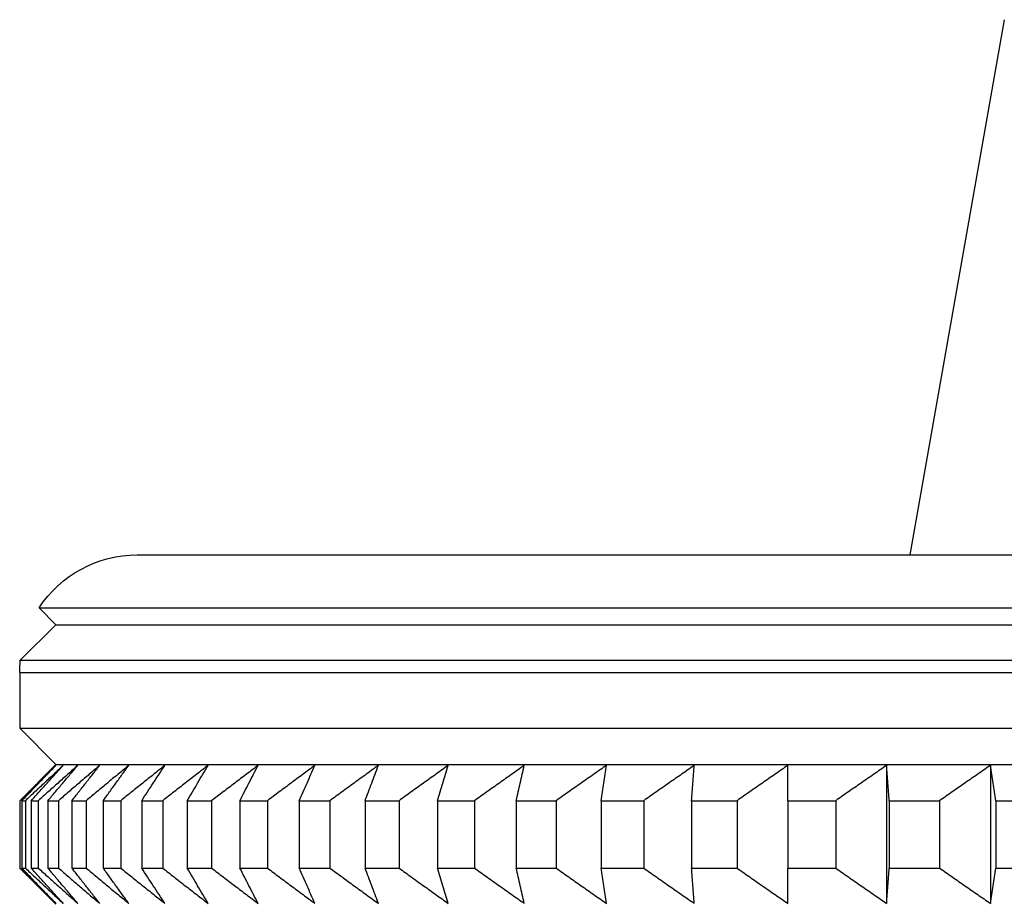
# Model space of a CAD drawing. Units: millimetres. Extents: x 125 to 405, y 64 to 387.
# Drawn here: x 332 to 336, y 102 to 106 of the extents above; entities that cross this region are included whole.
import ezdxf

# ---------------------------------------------------------------- set-up
doc = ezdxf.new("R2010")
doc.units = ezdxf.units.MM

msp = doc.modelspace()

# ---------------------------------------------------------------- linework, layer by layer
at = {"lineweight": 30, "extrusion": (-2.22045e-16, 1, 2.22045e-16)}
for p, q in [((336.0755, 105.872), (335.6743, 103.5966)), ((332.3876, 103.5966), (354.3876, 103.5966)), ((331.9699, 103.3714), (354.8054, 103.3714)), ((332.0415, 103.2997), (331.9699, 103.3714)), ((332.0415, 103.2997), (331.8903, 103.1485)), ((332.0415, 103.2997), (354.7337, 103.2997)), ((331.8903, 103.1485), (354.8849, 103.1485)), ((331.8876, 103.0966), (354.8876, 103.0966)), ((331.8876, 103.0966), (331.8876, 102.8594)), ((331.8876, 102.8594), (354.8876, 102.8594)), ((332.0415, 102.7055), (331.8876, 102.8594)), ((332.0415, 102.7055), (331.8876, 102.5516)), ((332.0415, 102.7055), (354.7337, 102.7055)), ((335.5748, 102.7016), (335.5748, 102.1152)), ((336.0164, 102.7016), (336.0164, 102.1152)), ((331.8876, 102.5516), (331.8885, 102.5516)), ((331.8876, 102.5516), (331.8876, 102.2652)), ((331.8885, 102.5516), (331.8885, 102.2652)), ((331.8967, 102.5516), (331.9118, 102.5516)), ((331.8967, 102.5516), (331.8967, 102.2652)), ((331.9118, 102.5516), (331.9118, 102.2652)), ((331.9365, 102.5516), (331.9666, 102.5516)), ((331.9365, 102.5516), (331.9365, 102.2652)), ((331.9666, 102.5516), (331.9666, 102.2652)), ((332.0076, 102.5516), (332.0526, 102.5516)), ((332.0076, 102.5516), (332.0076, 102.2652)), ((332.0526, 102.5516), (332.0526, 102.2652)), ((332.1098, 102.5516), (332.1698, 102.5516)), ((332.1098, 102.5516), (332.1098, 102.2652)), ((332.1698, 102.5516), (332.1698, 102.2652)), ((332.243, 102.5516), (332.3177, 102.5516)), ((332.243, 102.5516), (332.243, 102.2652)), ((332.3177, 102.5516), (332.3177, 102.2652)), ((332.4068, 102.5516), (332.4959, 102.5516)), ((332.4068, 102.5516), (332.4068, 102.2652)), ((332.4959, 102.5516), (332.4959, 102.2652)), ((332.6006, 102.5516), (332.7039, 102.5516)), ((332.6006, 102.5516), (332.6006, 102.2652)), ((332.7039, 102.5516), (332.7039, 102.2652)), ((332.8241, 102.5516), (332.9413, 102.5516)), ((332.8241, 102.5516), (332.8241, 102.2652)), ((332.9413, 102.5516), (332.9413, 102.2652)), ((333.0764, 102.5516), (333.2073, 102.5516)), ((333.0764, 102.5516), (333.0764, 102.2652)), ((333.2073, 102.5516), (333.2073, 102.2652)), ((333.3571, 102.5516), (333.5012, 102.5516)), ((333.3571, 102.5516), (333.3571, 102.2652)), ((333.5012, 102.5516), (333.5012, 102.2652)), ((333.6652, 102.5516), (333.8222, 102.5516)), ((333.6652, 102.5516), (333.6652, 102.2652)), ((333.8222, 102.5516), (333.8222, 102.2652)), ((333.9999, 102.5516), (334.1694, 102.5516)), ((333.9999, 102.5516), (333.9999, 102.2652)), ((334.1694, 102.5516), (334.1694, 102.2652)), ((334.3604, 102.5516), (334.5418, 102.5516)), ((334.3604, 102.5516), (334.3604, 102.2652)), ((334.5418, 102.5516), (334.5418, 102.2652)), ((334.7457, 102.5516), (334.9386, 102.5516)), ((334.7457, 102.5516), (334.7457, 102.2652)), ((334.9386, 102.5516), (334.9386, 102.2652)), ((335.1546, 102.5516), (335.3584, 102.5516)), ((335.1546, 102.5516), (335.1546, 102.2652)), ((335.3584, 102.5516), (335.3584, 102.2652)), ((335.5861, 102.5516), (335.8003, 102.5516)), ((335.5861, 102.5516), (335.5861, 102.2652)), ((335.8003, 102.5516), (335.8003, 102.2652)), ((336.039, 102.5516), (336.263, 102.5516)), ((336.039, 102.5516), (336.039, 102.2652)), ((331.8876, 102.2652), (331.8885, 102.2652)), ((332.0415, 102.1113), (331.8876, 102.2652)), ((331.8967, 102.2652), (331.9118, 102.2652)), ((331.9365, 102.2652), (331.9666, 102.2652)), ((332.0076, 102.2652), (332.0526, 102.2652)), ((332.1098, 102.2652), (332.1698, 102.2652)), ((332.243, 102.2652), (332.3177, 102.2652)), ((332.4068, 102.2652), (332.4959, 102.2652)), ((332.6006, 102.2652), (332.7039, 102.2652)), ((332.8241, 102.2652), (332.9413, 102.2652)), ((333.0764, 102.2652), (333.2073, 102.2652)), ((333.3571, 102.2652), (333.5012, 102.2652)), ((333.6652, 102.2652), (333.8222, 102.2652)), ((333.9999, 102.2652), (334.1694, 102.2652)), ((334.3604, 102.2652), (334.5418, 102.2652)), ((334.7457, 102.2652), (334.9386, 102.2652)), ((335.1546, 102.2652), (335.3584, 102.2652)), ((335.5861, 102.2652), (335.8003, 102.2652)), ((336.039, 102.2652), (336.263, 102.2652))]:
    msp.add_line(p, q, dxfattribs=at)
at = {"lineweight": 30, "extrusion": (-4.93038e-32, 2.22045e-16, -1)}
for centre, start, end in [((-332.3876, 103.0966), 33.3335, 90), ((-334.7876, 103.0966), 89.8903, 90), ((-332.3876, 103.0966), 0, 5.9625)]:
    msp.add_arc(centre, 0.5, start, end, dxfattribs=at)
at = {"lineweight": 30}
for points, knots in [([(332.0415, 102.7016), (332.0287, 102.6892), (332.016, 102.6767), (332.0032, 102.6642), (331.9904, 102.6518), (331.9777, 102.6393), (331.9649, 102.6268), (331.9522, 102.6143), (331.9394, 102.6018), (331.9267, 102.5892), (331.914, 102.5767), (331.9012, 102.5642), (331.8885, 102.5516)], [0, 0, 0, 0, 0.0658248, 0.0658248, 0.0658248, 0.1316447, 0.1316447, 0.1316447, 0.1974591, 0.1974591, 0.1974591, 0.2632676, 0.2632676, 0.2632676, 0.2632676]), ([(331.8967, 102.5516), (331.9088, 102.5642), (331.9208, 102.5767), (331.9329, 102.5892), (331.9449, 102.6018), (331.957, 102.6143), (331.969, 102.6268), (331.9811, 102.6393), (331.9932, 102.6518), (332.0053, 102.6642), (332.0173, 102.6767), (332.0294, 102.6892), (332.0415, 102.7016)], [0, 0, 0, 0, 0.0658085, 0.0658085, 0.0658085, 0.1316229, 0.1316229, 0.1316229, 0.1974428, 0.1974428, 0.1974428, 0.2632676, 0.2632676, 0.2632676, 0.2632676]), ([(332.0726, 102.7016), (332.0592, 102.6892), (332.0458, 102.6767), (332.0323, 102.6642), (332.0189, 102.6518), (332.0055, 102.6393), (331.9921, 102.6268), (331.9787, 102.6143), (331.9653, 102.6018), (331.952, 102.5892), (331.9386, 102.5767), (331.9252, 102.5642), (331.9118, 102.5516)], [0, 0, 0, 0, 0.0658248, 0.0658248, 0.0658248, 0.1316447, 0.1316447, 0.1316447, 0.1974591, 0.1974591, 0.1974591, 0.2632676, 0.2632676, 0.2632676, 0.2632676]), ([(331.9365, 102.5516), (331.9478, 102.5642), (331.9591, 102.5767), (331.9704, 102.5892), (331.9818, 102.6018), (331.9931, 102.6143), (332.0045, 102.6268), (332.0158, 102.6393), (332.0272, 102.6518), (332.0385, 102.6642), (332.0499, 102.6767), (332.0612, 102.6892), (332.0726, 102.7016)], [0, 0, 0, 0, 0.0658085, 0.0658085, 0.0658085, 0.1316229, 0.1316229, 0.1316229, 0.1974428, 0.1974428, 0.1974428, 0.2632676, 0.2632676, 0.2632676, 0.2632676]), ([(332.1347, 102.7016), (332.1207, 102.6892), (332.1066, 102.6767), (332.0926, 102.6642), (332.0786, 102.6518), (332.0646, 102.6393), (332.0506, 102.6268), (332.0365, 102.6143), (332.0225, 102.6018), (332.0085, 102.5892), (331.9945, 102.5767), (331.9806, 102.5642), (331.9666, 102.5516)], [0, 0, 0, 0, 0.0658248, 0.0658248, 0.0658248, 0.1316447, 0.1316447, 0.1316447, 0.1974591, 0.1974591, 0.1974591, 0.2632676, 0.2632676, 0.2632676, 0.2632676]), ([(332.0076, 102.5516), (332.0181, 102.5642), (332.0287, 102.5767), (332.0393, 102.5892), (332.0499, 102.6018), (332.0605, 102.6143), (332.0711, 102.6268), (332.0817, 102.6393), (332.0923, 102.6518), (332.1029, 102.6642), (332.1135, 102.6767), (332.1241, 102.6892), (332.1347, 102.7016)], [0, 0, 0, 0, 0.0658085, 0.0658085, 0.0658085, 0.1316229, 0.1316229, 0.1316229, 0.1974428, 0.1974428, 0.1974428, 0.2632676, 0.2632676, 0.2632676, 0.2632676]), ([(332.2277, 102.7016), (332.2131, 102.6892), (332.1984, 102.6767), (332.1838, 102.6642), (332.1692, 102.6518), (332.1546, 102.6393), (332.1401, 102.6268), (332.1255, 102.6143), (332.1109, 102.6018), (332.0963, 102.5892), (332.0818, 102.5767), (332.0672, 102.5642), (332.0526, 102.5516)], [0, 0, 0, 0, 0.0658248, 0.0658248, 0.0658248, 0.1316447, 0.1316447, 0.1316447, 0.1974591, 0.1974591, 0.1974591, 0.2632676, 0.2632676, 0.2632676, 0.2632676]), ([(332.1098, 102.5516), (332.1196, 102.5642), (332.1294, 102.5767), (332.1393, 102.5892), (332.1491, 102.6018), (332.1589, 102.6143), (332.1687, 102.6268), (332.1785, 102.6393), (332.1883, 102.6518), (332.1982, 102.6642), (332.208, 102.6767), (332.2178, 102.6892), (332.2277, 102.7016)], [0, 0, 0, 0, 0.0658085, 0.0658085, 0.0658085, 0.1316229, 0.1316229, 0.1316229, 0.1974428, 0.1974428, 0.1974428, 0.2632676, 0.2632676, 0.2632676, 0.2632676]), ([(332.3512, 102.7016), (332.3361, 102.6892), (332.3209, 102.6767), (332.3058, 102.6642), (332.2906, 102.6518), (332.2755, 102.6393), (332.2604, 102.6268), (332.2453, 102.6143), (332.2302, 102.6018), (332.2151, 102.5892), (332.2, 102.5767), (332.1849, 102.5642), (332.1698, 102.5516)], [0, 0, 0, 0, 0.0658248, 0.0658248, 0.0658248, 0.1316447, 0.1316447, 0.1316447, 0.1974591, 0.1974591, 0.1974591, 0.2632676, 0.2632676, 0.2632676, 0.2632676]), ([(332.243, 102.5516), (332.252, 102.5642), (332.261, 102.5767), (332.27, 102.5892), (332.279, 102.6018), (332.2881, 102.6143), (332.2971, 102.6268), (332.3061, 102.6393), (332.3151, 102.6518), (332.3241, 102.6642), (332.3332, 102.6767), (332.3422, 102.6892), (332.3512, 102.7016)], [0, 0, 0, 0, 0.0658085, 0.0658085, 0.0658085, 0.1316229, 0.1316229, 0.1316229, 0.1974428, 0.1974428, 0.1974428, 0.2632676, 0.2632676, 0.2632676, 0.2632676]), ([(332.505, 102.7016), (332.4894, 102.6892), (332.4737, 102.6767), (332.4581, 102.6642), (332.4425, 102.6518), (332.4268, 102.6393), (332.4112, 102.6268), (332.3956, 102.6143), (332.38, 102.6018), (332.3644, 102.5892), (332.3488, 102.5767), (332.3332, 102.5642), (332.3177, 102.5516)], [0, 0, 0, 0, 0.0658248, 0.0658248, 0.0658248, 0.1316447, 0.1316447, 0.1316447, 0.1974591, 0.1974591, 0.1974591, 0.2632676, 0.2632676, 0.2632676, 0.2632676]), ([(332.4068, 102.5516), (332.415, 102.5642), (332.4231, 102.5767), (332.4313, 102.5892), (332.4395, 102.6018), (332.4477, 102.6143), (332.4558, 102.6268), (332.464, 102.6393), (332.4722, 102.6518), (332.4804, 102.6642), (332.4886, 102.6767), (332.4968, 102.6892), (332.505, 102.7016)], [0, 0, 0, 0, 0.0658085, 0.0658085, 0.0658085, 0.1316229, 0.1316229, 0.1316229, 0.1974428, 0.1974428, 0.1974428, 0.2632676, 0.2632676, 0.2632676, 0.2632676]), ([(332.6886, 102.7016), (332.6725, 102.6892), (332.6564, 102.6767), (332.6404, 102.6642), (332.6243, 102.6518), (332.6082, 102.6393), (332.5921, 102.6268), (332.5761, 102.6143), (332.56, 102.6018), (332.544, 102.5892), (332.5279, 102.5767), (332.5119, 102.5642), (332.4959, 102.5516)], [0, 0, 0, 0, 0.0658248, 0.0658248, 0.0658248, 0.1316447, 0.1316447, 0.1316447, 0.1974591, 0.1974591, 0.1974591, 0.2632676, 0.2632676, 0.2632676, 0.2632676]), ([(332.6006, 102.5516), (332.608, 102.5642), (332.6153, 102.5767), (332.6226, 102.5892), (332.6299, 102.6018), (332.6373, 102.6143), (332.6446, 102.6268), (332.6519, 102.6393), (332.6593, 102.6518), (332.6666, 102.6642), (332.6739, 102.6767), (332.6813, 102.6892), (332.6886, 102.7016)], [0, 0, 0, 0, 0.0658085, 0.0658085, 0.0658085, 0.1316229, 0.1316229, 0.1316229, 0.1974428, 0.1974428, 0.1974428, 0.2632676, 0.2632676, 0.2632676, 0.2632676]), ([(332.9016, 102.7016), (332.8851, 102.6892), (332.8686, 102.6767), (332.8521, 102.6642), (332.8356, 102.6518), (332.8191, 102.6393), (332.8026, 102.6268), (332.7862, 102.6143), (332.7697, 102.6018), (332.7533, 102.5892), (332.7368, 102.5767), (332.7204, 102.5642), (332.7039, 102.5516)], [0, 0, 0, 0, 0.0658248, 0.0658248, 0.0658248, 0.1316447, 0.1316447, 0.1316447, 0.1974591, 0.1974591, 0.1974591, 0.2632676, 0.2632676, 0.2632676, 0.2632676]), ([(332.8241, 102.5516), (332.8305, 102.5642), (332.837, 102.5767), (332.8434, 102.5892), (332.8499, 102.6018), (332.8563, 102.6143), (332.8628, 102.6268), (332.8692, 102.6393), (332.8757, 102.6518), (332.8822, 102.6642), (332.8886, 102.6767), (332.8951, 102.6892), (332.9016, 102.7016)], [0, 0, 0, 0, 0.0658085, 0.0658085, 0.0658085, 0.1316229, 0.1316229, 0.1316229, 0.1974428, 0.1974428, 0.1974428, 0.2632676, 0.2632676, 0.2632676, 0.2632676]), ([(333.1433, 102.7016), (333.1264, 102.6892), (333.1095, 102.6767), (333.0927, 102.6642), (333.0758, 102.6518), (333.059, 102.6393), (333.0422, 102.6268), (333.0253, 102.6143), (333.0085, 102.6018), (332.9917, 102.5892), (332.9749, 102.5767), (332.9581, 102.5642), (332.9413, 102.5516)], [0, 0, 0, 0, 0.0658248, 0.0658248, 0.0658248, 0.1316447, 0.1316447, 0.1316447, 0.1974591, 0.1974591, 0.1974591, 0.2632676, 0.2632676, 0.2632676, 0.2632676]), ([(333.0764, 102.5516), (333.082, 102.5642), (333.0875, 102.5767), (333.0931, 102.5892), (333.0987, 102.6018), (333.1042, 102.6143), (333.1098, 102.6268), (333.1154, 102.6393), (333.121, 102.6518), (333.1265, 102.6642), (333.1321, 102.6767), (333.1377, 102.6892), (333.1433, 102.7016)], [0, 0, 0, 0, 0.0658085, 0.0658085, 0.0658085, 0.1316229, 0.1316229, 0.1316229, 0.1974428, 0.1974428, 0.1974428, 0.2632676, 0.2632676, 0.2632676, 0.2632676]), ([(333.4131, 102.7016), (333.3959, 102.6892), (333.3787, 102.6767), (333.3615, 102.6642), (333.3443, 102.6518), (333.3272, 102.6393), (333.31, 102.6268), (333.2929, 102.6143), (333.2758, 102.6018), (333.2586, 102.5892), (333.2415, 102.5767), (333.2244, 102.5642), (333.2073, 102.5516)], [0, 0, 0, 0, 0.0658248, 0.0658248, 0.0658248, 0.1316447, 0.1316447, 0.1316447, 0.1974591, 0.1974591, 0.1974591, 0.2632676, 0.2632676, 0.2632676, 0.2632676]), ([(333.3571, 102.5516), (333.3617, 102.5642), (333.3664, 102.5767), (333.371, 102.5892), (333.3757, 102.6018), (333.3804, 102.6143), (333.385, 102.6268), (333.3897, 102.6393), (333.3944, 102.6518), (333.399, 102.6642), (333.4037, 102.6767), (333.4084, 102.6892), (333.4131, 102.7016)], [0, 0, 0, 0, 0.0658085, 0.0658085, 0.0658085, 0.1316229, 0.1316229, 0.1316229, 0.1974428, 0.1974428, 0.1974428, 0.2632676, 0.2632676, 0.2632676, 0.2632676]), ([(333.7102, 102.7016), (333.6927, 102.6892), (333.6753, 102.6767), (333.6578, 102.6642), (333.6404, 102.6518), (333.623, 102.6393), (333.6055, 102.6268), (333.5881, 102.6143), (333.5707, 102.6018), (333.5533, 102.5892), (333.5359, 102.5767), (333.5185, 102.5642), (333.5012, 102.5516)], [0, 0, 0, 0, 0.0658248, 0.0658248, 0.0658248, 0.1316447, 0.1316447, 0.1316447, 0.1974591, 0.1974591, 0.1974591, 0.2632676, 0.2632676, 0.2632676, 0.2632676]), ([(333.6652, 102.5516), (333.6689, 102.5642), (333.6727, 102.5767), (333.6764, 102.5892), (333.6801, 102.6018), (333.6839, 102.6143), (333.6876, 102.6268), (333.6914, 102.6393), (333.6951, 102.6518), (333.6989, 102.6642), (333.7026, 102.6767), (333.7064, 102.6892), (333.7102, 102.7016)], [0, 0, 0, 0, 0.0658085, 0.0658085, 0.0658085, 0.1316229, 0.1316229, 0.1316229, 0.1974428, 0.1974428, 0.1974428, 0.2632676, 0.2632676, 0.2632676, 0.2632676]), ([(334.0338, 102.7016), (334.0161, 102.6892), (333.9984, 102.6767), (333.9808, 102.6642), (333.9631, 102.6518), (333.9455, 102.6393), (333.9278, 102.6268), (333.9102, 102.6143), (333.8926, 102.6018), (333.875, 102.5892), (333.8574, 102.5767), (333.8398, 102.5642), (333.8222, 102.5516)], [0, 0, 0, 0, 0.0658248, 0.0658248, 0.0658248, 0.1316447, 0.1316447, 0.1316447, 0.1974591, 0.1974591, 0.1974591, 0.2632676, 0.2632676, 0.2632676, 0.2632676]), ([(333.9999, 102.5516), (334.0028, 102.5642), (334.0056, 102.5767), (334.0084, 102.5892), (334.0112, 102.6018), (334.014, 102.6143), (334.0168, 102.6268), (334.0197, 102.6393), (334.0225, 102.6518), (334.0253, 102.6642), (334.0281, 102.6767), (334.031, 102.6892), (334.0338, 102.7016)], [0, 0, 0, 0, 0.0658085, 0.0658085, 0.0658085, 0.1316229, 0.1316229, 0.1316229, 0.1974428, 0.1974428, 0.1974428, 0.2632676, 0.2632676, 0.2632676, 0.2632676]), ([(334.3831, 102.7016), (334.3652, 102.6892), (334.3474, 102.6767), (334.3295, 102.6642), (334.3117, 102.6518), (334.2939, 102.6393), (334.2761, 102.6268), (334.2583, 102.6143), (334.2405, 102.6018), (334.2227, 102.5892), (334.2049, 102.5767), (334.1871, 102.5642), (334.1694, 102.5516)], [0, 0, 0, 0, 0.0658248, 0.0658248, 0.0658248, 0.1316447, 0.1316447, 0.1316447, 0.1974591, 0.1974591, 0.1974591, 0.2632676, 0.2632676, 0.2632676, 0.2632676]), ([(334.3604, 102.5516), (334.3623, 102.5642), (334.3642, 102.5767), (334.3661, 102.5892), (334.368, 102.6018), (334.3699, 102.6143), (334.3717, 102.6268), (334.3736, 102.6393), (334.3755, 102.6518), (334.3774, 102.6642), (334.3793, 102.6767), (334.3812, 102.6892), (334.3831, 102.7016)], [0, 0, 0, 0, 0.0658085, 0.0658085, 0.0658085, 0.1316229, 0.1316229, 0.1316229, 0.1974428, 0.1974428, 0.1974428, 0.2632676, 0.2632676, 0.2632676, 0.2632676]), ([(334.757, 102.7016), (334.739, 102.6892), (334.7211, 102.6767), (334.7031, 102.6642), (334.6852, 102.6518), (334.6672, 102.6393), (334.6493, 102.6268), (334.6314, 102.6143), (334.6134, 102.6018), (334.5955, 102.5892), (334.5776, 102.5767), (334.5597, 102.5642), (334.5418, 102.5516)], [0, 0, 0, 0, 0.0658248, 0.0658248, 0.0658248, 0.1316447, 0.1316447, 0.1316447, 0.1974591, 0.1974591, 0.1974591, 0.2632676, 0.2632676, 0.2632676, 0.2632676]), ([(334.7457, 102.5516), (334.7466, 102.5642), (334.7476, 102.5767), (334.7485, 102.5892), (334.7495, 102.6018), (334.7504, 102.6143), (334.7513, 102.6268), (334.7523, 102.6393), (334.7532, 102.6518), (334.7542, 102.6642), (334.7551, 102.6767), (334.7561, 102.6892), (334.757, 102.7016)], [0, 0, 0, 0, 0.0658085, 0.0658085, 0.0658085, 0.1316229, 0.1316229, 0.1316229, 0.1974428, 0.1974428, 0.1974428, 0.2632676, 0.2632676, 0.2632676, 0.2632676]), ([(335.1546, 102.7016), (335.1366, 102.6892), (335.1185, 102.6767), (335.1005, 102.6642), (335.0825, 102.6518), (335.0645, 102.6393), (335.0465, 102.6268), (335.0285, 102.6143), (335.0105, 102.6018), (334.9925, 102.5892), (334.9745, 102.5767), (334.9565, 102.5642), (334.9386, 102.5516)], [0, 0, 0, 0, 0.0658248, 0.0658248, 0.0658248, 0.1316447, 0.1316447, 0.1316447, 0.1974591, 0.1974591, 0.1974591, 0.2632676, 0.2632676, 0.2632676, 0.2632676]), ([(335.1546, 102.5516), (335.1546, 102.5642), (335.1546, 102.5767), (335.1546, 102.5892), (335.1546, 102.6018), (335.1546, 102.6143), (335.1546, 102.6268), (335.1546, 102.6393), (335.1546, 102.6518), (335.1546, 102.6642), (335.1546, 102.6767), (335.1546, 102.6892), (335.1546, 102.7016)], [0, 0, 0, 0, 0.0658085, 0.0658085, 0.0658085, 0.1316229, 0.1316229, 0.1316229, 0.1974428, 0.1974428, 0.1974428, 0.2632676, 0.2632676, 0.2632676, 0.2632676]), ([(335.5748, 102.7016), (335.5567, 102.6892), (335.5387, 102.6767), (335.5206, 102.6642), (335.5026, 102.6518), (335.4845, 102.6393), (335.4665, 102.6268), (335.4485, 102.6143), (335.4304, 102.6018), (335.4124, 102.5892), (335.3944, 102.5767), (335.3764, 102.5642), (335.3584, 102.5516)], [0, 0, 0, 0, 0.0658248, 0.0658248, 0.0658248, 0.1316447, 0.1316447, 0.1316447, 0.1974591, 0.1974591, 0.1974591, 0.2632676, 0.2632676, 0.2632676, 0.2632676]), ([(335.5861, 102.5516), (335.5852, 102.5642), (335.5842, 102.5767), (335.5833, 102.5892), (335.5824, 102.6018), (335.5814, 102.6143), (335.5805, 102.6268), (335.5795, 102.6393), (335.5786, 102.6518), (335.5776, 102.6642), (335.5767, 102.6767), (335.5757, 102.6892), (335.5748, 102.7016)], [0, 0, 0, 0, 0.0658085, 0.0658085, 0.0658085, 0.1316229, 0.1316229, 0.1316229, 0.1974428, 0.1974428, 0.1974428, 0.2632676, 0.2632676, 0.2632676, 0.2632676]), ([(336.0164, 102.7016), (335.9983, 102.6892), (335.9803, 102.6767), (335.9623, 102.6642), (335.9442, 102.6518), (335.9262, 102.6393), (335.9082, 102.6268), (335.8902, 102.6143), (335.8722, 102.6018), (335.8542, 102.5892), (335.8363, 102.5767), (335.8183, 102.5642), (335.8003, 102.5516)], [0, 0, 0, 0, 0.0658248, 0.0658248, 0.0658248, 0.1316447, 0.1316447, 0.1316447, 0.1974591, 0.1974591, 0.1974591, 0.2632676, 0.2632676, 0.2632676, 0.2632676]), ([(336.039, 102.5516), (336.0371, 102.5642), (336.0352, 102.5767), (336.0334, 102.5892), (336.0315, 102.6018), (336.0296, 102.6143), (336.0277, 102.6268), (336.0258, 102.6393), (336.0239, 102.6518), (336.0221, 102.6642), (336.0202, 102.6767), (336.0183, 102.6892), (336.0164, 102.7016)], [0, 0, 0, 0, 0.0658085, 0.0658085, 0.0658085, 0.1316229, 0.1316229, 0.1316229, 0.1974428, 0.1974428, 0.1974428, 0.2632676, 0.2632676, 0.2632676, 0.2632676]), ([(331.8885, 102.2652), (331.9012, 102.2526), (331.914, 102.2401), (331.9267, 102.2275), (331.9394, 102.215), (331.9522, 102.2025), (331.9649, 102.19), (331.9777, 102.1775), (331.9904, 102.165), (332.0032, 102.1525), (332.016, 102.1401), (332.0287, 102.1276), (332.0415, 102.1152)], [0, 0, 0, 0, 0.0658085, 0.0658085, 0.0658085, 0.1316229, 0.1316229, 0.1316229, 0.1974428, 0.1974428, 0.1974428, 0.2632676, 0.2632676, 0.2632676, 0.2632676]), ([(332.0415, 102.1152), (332.0294, 102.1276), (332.0173, 102.1401), (332.0053, 102.1525), (331.9932, 102.165), (331.9811, 102.1775), (331.969, 102.19), (331.957, 102.2025), (331.9449, 102.215), (331.9329, 102.2275), (331.9208, 102.2401), (331.9088, 102.2526), (331.8967, 102.2652)], [0, 0, 0, 0, 0.0658248, 0.0658248, 0.0658248, 0.1316447, 0.1316447, 0.1316447, 0.1974591, 0.1974591, 0.1974591, 0.2632676, 0.2632676, 0.2632676, 0.2632676]), ([(331.9118, 102.2652), (331.9252, 102.2526), (331.9386, 102.2401), (331.952, 102.2275), (331.9653, 102.215), (331.9787, 102.2025), (331.9921, 102.19), (332.0055, 102.1775), (332.0189, 102.165), (332.0323, 102.1525), (332.0458, 102.1401), (332.0592, 102.1276), (332.0726, 102.1152)], [0, 0, 0, 0, 0.0658085, 0.0658085, 0.0658085, 0.1316229, 0.1316229, 0.1316229, 0.1974428, 0.1974428, 0.1974428, 0.2632676, 0.2632676, 0.2632676, 0.2632676]), ([(332.0726, 102.1152), (332.0612, 102.1276), (332.0499, 102.1401), (332.0385, 102.1525), (332.0272, 102.165), (332.0158, 102.1775), (332.0045, 102.19), (331.9931, 102.2025), (331.9818, 102.215), (331.9704, 102.2275), (331.9591, 102.2401), (331.9478, 102.2526), (331.9365, 102.2652)], [0, 0, 0, 0, 0.0658248, 0.0658248, 0.0658248, 0.1316447, 0.1316447, 0.1316447, 0.1974591, 0.1974591, 0.1974591, 0.2632676, 0.2632676, 0.2632676, 0.2632676]), ([(331.9666, 102.2652), (331.9806, 102.2526), (331.9945, 102.2401), (332.0085, 102.2275), (332.0225, 102.215), (332.0365, 102.2025), (332.0506, 102.19), (332.0646, 102.1775), (332.0786, 102.165), (332.0926, 102.1525), (332.1066, 102.1401), (332.1207, 102.1276), (332.1347, 102.1152)], [0, 0, 0, 0, 0.0658085, 0.0658085, 0.0658085, 0.1316229, 0.1316229, 0.1316229, 0.1974428, 0.1974428, 0.1974428, 0.2632676, 0.2632676, 0.2632676, 0.2632676]), ([(332.1347, 102.1152), (332.1241, 102.1276), (332.1135, 102.1401), (332.1029, 102.1525), (332.0923, 102.165), (332.0817, 102.1775), (332.0711, 102.19), (332.0605, 102.2025), (332.0499, 102.215), (332.0393, 102.2275), (332.0287, 102.2401), (332.0181, 102.2526), (332.0076, 102.2652)], [0, 0, 0, 0, 0.0658248, 0.0658248, 0.0658248, 0.1316447, 0.1316447, 0.1316447, 0.1974591, 0.1974591, 0.1974591, 0.2632676, 0.2632676, 0.2632676, 0.2632676]), ([(332.0526, 102.2652), (332.0672, 102.2526), (332.0818, 102.2401), (332.0963, 102.2275), (332.1109, 102.215), (332.1255, 102.2025), (332.1401, 102.19), (332.1546, 102.1775), (332.1692, 102.165), (332.1838, 102.1525), (332.1984, 102.1401), (332.2131, 102.1276), (332.2277, 102.1152)], [0, 0, 0, 0, 0.0658085, 0.0658085, 0.0658085, 0.1316229, 0.1316229, 0.1316229, 0.1974428, 0.1974428, 0.1974428, 0.2632676, 0.2632676, 0.2632676, 0.2632676]), ([(332.2277, 102.1152), (332.2178, 102.1276), (332.208, 102.1401), (332.1982, 102.1525), (332.1883, 102.165), (332.1785, 102.1775), (332.1687, 102.19), (332.1589, 102.2025), (332.1491, 102.215), (332.1393, 102.2275), (332.1294, 102.2401), (332.1196, 102.2526), (332.1098, 102.2652)], [0, 0, 0, 0, 0.0658248, 0.0658248, 0.0658248, 0.1316447, 0.1316447, 0.1316447, 0.1974591, 0.1974591, 0.1974591, 0.2632676, 0.2632676, 0.2632676, 0.2632676]), ([(332.1698, 102.2652), (332.1849, 102.2526), (332.2, 102.2401), (332.2151, 102.2275), (332.2302, 102.215), (332.2453, 102.2025), (332.2604, 102.19), (332.2755, 102.1775), (332.2906, 102.165), (332.3058, 102.1525), (332.3209, 102.1401), (332.3361, 102.1276), (332.3512, 102.1152)], [0, 0, 0, 0, 0.0658085, 0.0658085, 0.0658085, 0.1316229, 0.1316229, 0.1316229, 0.1974428, 0.1974428, 0.1974428, 0.2632676, 0.2632676, 0.2632676, 0.2632676]), ([(332.3512, 102.1152), (332.3422, 102.1276), (332.3332, 102.1401), (332.3241, 102.1525), (332.3151, 102.165), (332.3061, 102.1775), (332.2971, 102.19), (332.2881, 102.2025), (332.279, 102.215), (332.27, 102.2275), (332.261, 102.2401), (332.252, 102.2526), (332.243, 102.2652)], [0, 0, 0, 0, 0.0658248, 0.0658248, 0.0658248, 0.1316447, 0.1316447, 0.1316447, 0.1974591, 0.1974591, 0.1974591, 0.2632676, 0.2632676, 0.2632676, 0.2632676]), ([(332.3177, 102.2652), (332.3332, 102.2526), (332.3488, 102.2401), (332.3644, 102.2275), (332.38, 102.215), (332.3956, 102.2025), (332.4112, 102.19), (332.4268, 102.1775), (332.4425, 102.165), (332.4581, 102.1525), (332.4737, 102.1401), (332.4894, 102.1276), (332.505, 102.1152)], [0, 0, 0, 0, 0.0658085, 0.0658085, 0.0658085, 0.1316229, 0.1316229, 0.1316229, 0.1974428, 0.1974428, 0.1974428, 0.2632676, 0.2632676, 0.2632676, 0.2632676]), ([(332.505, 102.1152), (332.4968, 102.1276), (332.4886, 102.1401), (332.4804, 102.1525), (332.4722, 102.165), (332.464, 102.1775), (332.4558, 102.19), (332.4477, 102.2025), (332.4395, 102.215), (332.4313, 102.2275), (332.4231, 102.2401), (332.415, 102.2526), (332.4068, 102.2652)], [0, 0, 0, 0, 0.0658248, 0.0658248, 0.0658248, 0.1316447, 0.1316447, 0.1316447, 0.1974591, 0.1974591, 0.1974591, 0.2632676, 0.2632676, 0.2632676, 0.2632676]), ([(332.4959, 102.2652), (332.5119, 102.2526), (332.5279, 102.2401), (332.544, 102.2275), (332.56, 102.215), (332.5761, 102.2025), (332.5921, 102.19), (332.6082, 102.1775), (332.6243, 102.165), (332.6404, 102.1525), (332.6564, 102.1401), (332.6725, 102.1276), (332.6886, 102.1152)], [0, 0, 0, 0, 0.0658085, 0.0658085, 0.0658085, 0.1316229, 0.1316229, 0.1316229, 0.1974428, 0.1974428, 0.1974428, 0.2632676, 0.2632676, 0.2632676, 0.2632676]), ([(332.6886, 102.1152), (332.6813, 102.1276), (332.6739, 102.1401), (332.6666, 102.1525), (332.6593, 102.165), (332.6519, 102.1775), (332.6446, 102.19), (332.6373, 102.2025), (332.6299, 102.215), (332.6226, 102.2275), (332.6153, 102.2401), (332.608, 102.2526), (332.6006, 102.2652)], [0, 0, 0, 0, 0.0658248, 0.0658248, 0.0658248, 0.1316447, 0.1316447, 0.1316447, 0.1974591, 0.1974591, 0.1974591, 0.2632676, 0.2632676, 0.2632676, 0.2632676]), ([(332.7039, 102.2652), (332.7204, 102.2526), (332.7368, 102.2401), (332.7533, 102.2275), (332.7697, 102.215), (332.7862, 102.2025), (332.8026, 102.19), (332.8191, 102.1775), (332.8356, 102.165), (332.8521, 102.1525), (332.8686, 102.1401), (332.8851, 102.1276), (332.9016, 102.1152)], [0, 0, 0, 0, 0.0658085, 0.0658085, 0.0658085, 0.1316229, 0.1316229, 0.1316229, 0.1974428, 0.1974428, 0.1974428, 0.2632676, 0.2632676, 0.2632676, 0.2632676]), ([(332.9016, 102.1152), (332.8951, 102.1276), (332.8886, 102.1401), (332.8822, 102.1525), (332.8757, 102.165), (332.8692, 102.1775), (332.8628, 102.19), (332.8563, 102.2025), (332.8499, 102.215), (332.8434, 102.2275), (332.837, 102.2401), (332.8305, 102.2526), (332.8241, 102.2652)], [0, 0, 0, 0, 0.0658248, 0.0658248, 0.0658248, 0.1316447, 0.1316447, 0.1316447, 0.1974591, 0.1974591, 0.1974591, 0.2632676, 0.2632676, 0.2632676, 0.2632676]), ([(332.9413, 102.2652), (332.9581, 102.2526), (332.9749, 102.2401), (332.9917, 102.2275), (333.0085, 102.215), (333.0253, 102.2025), (333.0422, 102.19), (333.059, 102.1775), (333.0758, 102.165), (333.0927, 102.1525), (333.1095, 102.1401), (333.1264, 102.1276), (333.1433, 102.1152)], [0, 0, 0, 0, 0.0658085, 0.0658085, 0.0658085, 0.1316229, 0.1316229, 0.1316229, 0.1974428, 0.1974428, 0.1974428, 0.2632676, 0.2632676, 0.2632676, 0.2632676]), ([(333.1433, 102.1152), (333.1377, 102.1276), (333.1321, 102.1401), (333.1265, 102.1525), (333.121, 102.165), (333.1154, 102.1775), (333.1098, 102.19), (333.1042, 102.2025), (333.0987, 102.215), (333.0931, 102.2275), (333.0875, 102.2401), (333.082, 102.2526), (333.0764, 102.2652)], [0, 0, 0, 0, 0.0658248, 0.0658248, 0.0658248, 0.1316447, 0.1316447, 0.1316447, 0.1974591, 0.1974591, 0.1974591, 0.2632676, 0.2632676, 0.2632676, 0.2632676]), ([(333.2073, 102.2652), (333.2244, 102.2526), (333.2415, 102.2401), (333.2586, 102.2275), (333.2758, 102.215), (333.2929, 102.2025), (333.31, 102.19), (333.3272, 102.1775), (333.3443, 102.165), (333.3615, 102.1525), (333.3787, 102.1401), (333.3959, 102.1276), (333.4131, 102.1152)], [0, 0, 0, 0, 0.0658085, 0.0658085, 0.0658085, 0.1316229, 0.1316229, 0.1316229, 0.1974428, 0.1974428, 0.1974428, 0.2632676, 0.2632676, 0.2632676, 0.2632676]), ([(333.4131, 102.1152), (333.4084, 102.1276), (333.4037, 102.1401), (333.399, 102.1525), (333.3944, 102.165), (333.3897, 102.1775), (333.385, 102.19), (333.3804, 102.2025), (333.3757, 102.215), (333.371, 102.2275), (333.3664, 102.2401), (333.3617, 102.2526), (333.3571, 102.2652)], [0, 0, 0, 0, 0.0658248, 0.0658248, 0.0658248, 0.1316447, 0.1316447, 0.1316447, 0.1974591, 0.1974591, 0.1974591, 0.2632676, 0.2632676, 0.2632676, 0.2632676]), ([(333.5012, 102.2652), (333.5185, 102.2526), (333.5359, 102.2401), (333.5533, 102.2275), (333.5707, 102.215), (333.5881, 102.2025), (333.6055, 102.19), (333.623, 102.1775), (333.6404, 102.165), (333.6578, 102.1525), (333.6753, 102.1401), (333.6927, 102.1276), (333.7102, 102.1152)], [0, 0, 0, 0, 0.0658085, 0.0658085, 0.0658085, 0.1316229, 0.1316229, 0.1316229, 0.1974428, 0.1974428, 0.1974428, 0.2632676, 0.2632676, 0.2632676, 0.2632676]), ([(333.7102, 102.1152), (333.7064, 102.1276), (333.7026, 102.1401), (333.6989, 102.1525), (333.6951, 102.165), (333.6914, 102.1775), (333.6876, 102.19), (333.6839, 102.2025), (333.6801, 102.215), (333.6764, 102.2275), (333.6727, 102.2401), (333.6689, 102.2526), (333.6652, 102.2652)], [0, 0, 0, 0, 0.0658248, 0.0658248, 0.0658248, 0.1316447, 0.1316447, 0.1316447, 0.1974591, 0.1974591, 0.1974591, 0.2632676, 0.2632676, 0.2632676, 0.2632676]), ([(333.8222, 102.2652), (333.8398, 102.2526), (333.8574, 102.2401), (333.875, 102.2275), (333.8926, 102.215), (333.9102, 102.2025), (333.9278, 102.19), (333.9455, 102.1775), (333.9631, 102.165), (333.9808, 102.1525), (333.9984, 102.1401), (334.0161, 102.1276), (334.0338, 102.1152)], [0, 0, 0, 0, 0.0658085, 0.0658085, 0.0658085, 0.1316229, 0.1316229, 0.1316229, 0.1974428, 0.1974428, 0.1974428, 0.2632676, 0.2632676, 0.2632676, 0.2632676]), ([(334.0338, 102.1152), (334.031, 102.1276), (334.0281, 102.1401), (334.0253, 102.1525), (334.0225, 102.165), (334.0197, 102.1775), (334.0168, 102.19), (334.014, 102.2025), (334.0112, 102.215), (334.0084, 102.2275), (334.0056, 102.2401), (334.0028, 102.2526), (333.9999, 102.2652)], [0, 0, 0, 0, 0.0658248, 0.0658248, 0.0658248, 0.1316447, 0.1316447, 0.1316447, 0.1974591, 0.1974591, 0.1974591, 0.2632676, 0.2632676, 0.2632676, 0.2632676]), ([(334.1694, 102.2652), (334.1871, 102.2526), (334.2049, 102.2401), (334.2227, 102.2275), (334.2405, 102.215), (334.2583, 102.2025), (334.2761, 102.19), (334.2939, 102.1775), (334.3117, 102.165), (334.3295, 102.1525), (334.3474, 102.1401), (334.3652, 102.1276), (334.3831, 102.1152)], [0, 0, 0, 0, 0.0658085, 0.0658085, 0.0658085, 0.1316229, 0.1316229, 0.1316229, 0.1974428, 0.1974428, 0.1974428, 0.2632676, 0.2632676, 0.2632676, 0.2632676]), ([(334.3831, 102.1152), (334.3812, 102.1276), (334.3793, 102.1401), (334.3774, 102.1525), (334.3755, 102.165), (334.3736, 102.1775), (334.3717, 102.19), (334.3699, 102.2025), (334.368, 102.215), (334.3661, 102.2275), (334.3642, 102.2401), (334.3623, 102.2526), (334.3604, 102.2652)], [0, 0, 0, 0, 0.0658248, 0.0658248, 0.0658248, 0.1316447, 0.1316447, 0.1316447, 0.1974591, 0.1974591, 0.1974591, 0.2632676, 0.2632676, 0.2632676, 0.2632676]), ([(334.5418, 102.2652), (334.5597, 102.2526), (334.5776, 102.2401), (334.5955, 102.2275), (334.6134, 102.215), (334.6314, 102.2025), (334.6493, 102.19), (334.6672, 102.1775), (334.6852, 102.165), (334.7031, 102.1525), (334.7211, 102.1401), (334.739, 102.1276), (334.757, 102.1152)], [0, 0, 0, 0, 0.0658085, 0.0658085, 0.0658085, 0.1316229, 0.1316229, 0.1316229, 0.1974428, 0.1974428, 0.1974428, 0.2632676, 0.2632676, 0.2632676, 0.2632676]), ([(334.757, 102.1152), (334.7561, 102.1276), (334.7551, 102.1401), (334.7542, 102.1525), (334.7532, 102.165), (334.7523, 102.1775), (334.7513, 102.19), (334.7504, 102.2025), (334.7495, 102.215), (334.7485, 102.2275), (334.7476, 102.2401), (334.7466, 102.2526), (334.7457, 102.2652)], [0, 0, 0, 0, 0.0658248, 0.0658248, 0.0658248, 0.1316447, 0.1316447, 0.1316447, 0.1974591, 0.1974591, 0.1974591, 0.2632676, 0.2632676, 0.2632676, 0.2632676]), ([(334.9386, 102.2652), (334.9565, 102.2526), (334.9745, 102.2401), (334.9925, 102.2275), (335.0105, 102.215), (335.0285, 102.2025), (335.0465, 102.19), (335.0645, 102.1775), (335.0825, 102.165), (335.1005, 102.1525), (335.1185, 102.1401), (335.1366, 102.1276), (335.1546, 102.1152)], [0, 0, 0, 0, 0.0658085, 0.0658085, 0.0658085, 0.1316229, 0.1316229, 0.1316229, 0.1974428, 0.1974428, 0.1974428, 0.2632676, 0.2632676, 0.2632676, 0.2632676]), ([(335.1546, 102.1152), (335.1546, 102.1276), (335.1546, 102.1401), (335.1546, 102.1525), (335.1546, 102.165), (335.1546, 102.1775), (335.1546, 102.19), (335.1546, 102.2025), (335.1546, 102.215), (335.1546, 102.2275), (335.1546, 102.2401), (335.1546, 102.2526), (335.1546, 102.2652)], [0, 0, 0, 0, 0.0658248, 0.0658248, 0.0658248, 0.1316447, 0.1316447, 0.1316447, 0.1974591, 0.1974591, 0.1974591, 0.2632676, 0.2632676, 0.2632676, 0.2632676]), ([(335.3584, 102.2652), (335.3764, 102.2526), (335.3944, 102.2401), (335.4124, 102.2275), (335.4304, 102.215), (335.4485, 102.2025), (335.4665, 102.19), (335.4845, 102.1775), (335.5026, 102.165), (335.5206, 102.1525), (335.5387, 102.1401), (335.5567, 102.1276), (335.5748, 102.1152)], [0, 0, 0, 0, 0.0658085, 0.0658085, 0.0658085, 0.1316229, 0.1316229, 0.1316229, 0.1974428, 0.1974428, 0.1974428, 0.2632676, 0.2632676, 0.2632676, 0.2632676]), ([(335.5748, 102.1152), (335.5757, 102.1276), (335.5767, 102.1401), (335.5776, 102.1525), (335.5786, 102.165), (335.5795, 102.1775), (335.5805, 102.19), (335.5814, 102.2025), (335.5824, 102.215), (335.5833, 102.2275), (335.5842, 102.2401), (335.5852, 102.2526), (335.5861, 102.2652)], [0, 0, 0, 0, 0.0658248, 0.0658248, 0.0658248, 0.1316447, 0.1316447, 0.1316447, 0.1974591, 0.1974591, 0.1974591, 0.2632676, 0.2632676, 0.2632676, 0.2632676]), ([(335.8003, 102.2652), (335.8183, 102.2526), (335.8363, 102.2401), (335.8542, 102.2275), (335.8722, 102.215), (335.8902, 102.2025), (335.9082, 102.19), (335.9262, 102.1775), (335.9442, 102.165), (335.9623, 102.1525), (335.9803, 102.1401), (335.9983, 102.1276), (336.0164, 102.1152)], [0, 0, 0, 0, 0.0658085, 0.0658085, 0.0658085, 0.1316229, 0.1316229, 0.1316229, 0.1974428, 0.1974428, 0.1974428, 0.2632676, 0.2632676, 0.2632676, 0.2632676]), ([(336.0164, 102.1152), (336.0183, 102.1276), (336.0202, 102.1401), (336.0221, 102.1525), (336.0239, 102.165), (336.0258, 102.1775), (336.0277, 102.19), (336.0296, 102.2025), (336.0315, 102.215), (336.0334, 102.2275), (336.0352, 102.2401), (336.0371, 102.2526), (336.039, 102.2652)], [0, 0, 0, 0, 0.0658248, 0.0658248, 0.0658248, 0.1316447, 0.1316447, 0.1316447, 0.1974591, 0.1974591, 0.1974591, 0.2632676, 0.2632676, 0.2632676, 0.2632676])]:
    msp.add_open_spline(points, degree=3, knots=knots, dxfattribs=at)

doc.saveas('drawing.dxf')
